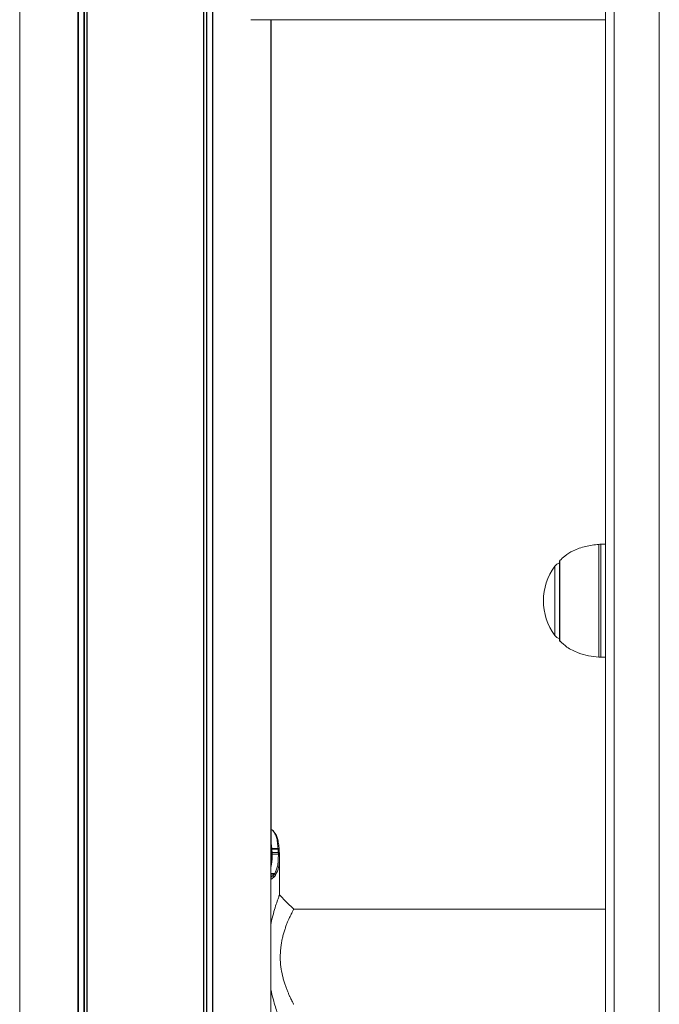
# Model space of a CAD drawing. Units: millimetres. Extents: x -765 to 6375, y -8725 to 3919.
# Drawn here: x 1386 to 1613, y 1376 to 1724 of the extents above; entities that cross this region are included whole.
import ezdxf

# ---------------------------------------------------------------- set-up
doc = ezdxf.new("R2010")
doc.units = ezdxf.units.MM
doc.header["$LTSCALE"] = 20

msp = doc.modelspace()

# ---------------------------------------------------------------- linework, layer by layer
at = {"color": 7, "linetype": 'Continuous', "lineweight": 18}
for p, q in [((1386.22, 3298.46), (1386.22, 299.47)), ((1451.27, 2641.83), (1451.27, 299.47)), ((1451.38, 2641.75), (1451.38, 299.47)), ((1452.27, 2641.37), (1452.27, 299.47)), ((1452.5, 2641.37), (1452.5, 299.47)), ((1454.4, 2641.75), (1454.4, 299.47)), ((1454.54, 2641.83), (1454.54, 299.47)), ((1386.18, 2612.72), (1386.18, 299.47)), ((1406.81, 2591.83), (1406.81, 299.47)), ((1406.95, 2591.75), (1406.95, 299.47)), ((1408.85, 2591.37), (1408.85, 299.47)), ((1409.08, 2591.37), (1409.08, 299.47)), ((1409.98, 2591.75), (1409.98, 299.47)), ((1410.08, 2591.83), (1410.08, 299.47)), ((1593.68, 1935.3), (1593.68, 739.56)), ((1596.68, 741.92), (1596.68, 1937.67)), ((1612.68, 741.92), (1612.68, 1937.67)), ((1467.99, 1724.47), (1593.68, 1724.47)), ((1475.14, 1724.47), (1475.14, 299.47)), ((1475.18, 1426.48), (1475.18, 1724.47)), ((1593.68, 1538.69), (1592.01, 1538.69)), ((1577.34, 1532.69), (1577.34, 1504.69)), ((1592.01, 1498.69), (1593.68, 1498.69)), ((1475.49, 1430.7), (1475.48, 1430.92)), ((1477.67, 1430.92), (1477.69, 1430.7)), ((1478.07, 1430.45), (1478.05, 1430.67)), ((1478.07, 1430.45), (1478.07, 1430.41)), ((1475.57, 1428.94), (1475.55, 1429.53)), ((1477.75, 1429.5), (1477.77, 1428.95)), ((1478.16, 1428.63), (1478.14, 1429.19)), ((1478.18, 1414.52), (1478.18, 1427.82)), ((1475.78, 1421.26), (1475.73, 1421.22)), ((1476.14, 1420.83), (1476.19, 1420.87)), ((1476.47, 1422.1), (1476.35, 1421.91)), ((1476.77, 1421.53), (1476.9, 1421.73)), ((1593.68, 1409.47), (1483.23, 1409.47))]:
    msp.add_line(p, q, dxfattribs=at)
at = {"color": 8, "linetype": 'Continuous', "lineweight": 18}
for p, q in [((1591.27, 1500.33), (1591.27, 1538.67)), ((1592.01, 1538.69), (1592.01, 1498.69)), ((1575.69, 1506.42), (1575.69, 1530.97)), ((1577.49, 1533.05), (1577.49, 1505.49)), ((1577.49, 1505.49), (1577.49, 1504.34)), ((1591.27, 1498.72), (1591.27, 1500.33)), ((1475.48, 1430.92), (1475.14, 1433.7)), ((1475.73, 1421.22), (1475.14, 1420.72)), ((1475.14, 1421.22), (1475.73, 1421.22)), ((1475.14, 1419.99), (1476.14, 1420.83))]:
    msp.add_line(p, q, dxfattribs=at)
at = {"color": 7, "linetype": 'Continuous', "lineweight": 18, "flags": 128}
for points in [[(1477.67, 1430.92), (1476.56, 1430.92), (1475.48, 1430.92)], [(1483.23, 1409.47), (1480.7, 1411.99), (1478.18, 1414.52)]]:
    msp.add_lwpolyline(points, dxfattribs=at)
at = {"color": 8, "linetype": 'Continuous', "lineweight": 18, "flags": 128}
for points in [[(1476.47, 1422.1), (1475.39, 1422.11), (1475.14, 1422.11)], [(1475.78, 1421.26), (1475.45, 1421.26), (1475.14, 1421.26)]]:
    msp.add_lwpolyline(points, dxfattribs=at)
at = {"color": 7, "linetype": 'Continuous', "lineweight": 18}
for centre, radius, start, end in [((1592.01, 1528.69), 10, 90, 94.2523), ((1592.39, 1518.69), 20.73, 143.6737, 216.3263), ((1578.11, 1529.19), 3, 104.7929, 143.6737), ((1577.84, 1532.69), 0.5, 134.4217, 180), ((1578.11, 1508.19), 3, 216.3263, 255.2071), ((1577.84, 1504.69), 0.5, 180, 225.5783), ((1592.01, 1508.69), 10, 265.7477, 270), ((1477.79, 1429.15), 0.348, 7.0269, 97.5239), ((1477.8, 1428.59), 0.361, 5.5994, 95.7738), ((1475.72, 1420.8), 0.42, 4.394, 88.9294), ((1475.77, 1420.84), 0.418, 3.8671, 88.9281), ((1476.35, 1421.49), 0.423, 6.1389, 89.9235), ((1476.47, 1421.68), 0.425, 7.4096, 90.4068)]:
    msp.add_arc(centre, radius, start, end, dxfattribs=at)
at = {"color": 8, "linetype": 'Continuous', "lineweight": 18}
for centre, radius, start, end in [((1475.47, 1430.39), 0.525, 89.0411, 123.7835), ((1475.48, 1430.19), 0.508, 89.0228, 126.9772), ((1477.72, 1430.58), 0.339, 14.978, 98.9717), ((1477.74, 1430.36), 0.343, 14.6599, 98.3078), ((1475.53, 1429.09), 0.438, 87.4529, 143.585), ((1475.55, 1428.54), 0.407, 87.2112, 155.9062)]:
    msp.add_arc(centre, radius, start, end, dxfattribs=at)
at = {"color": 7, "linetype": 'Continuous', "lineweight": 18}
for points, knots in [([(1591.26, 1538.63), (1589.68, 1538.47), (1586.55, 1538.13), (1582.49, 1536.64), (1579.43, 1534.86), (1578.03, 1533.48), (1577.47, 1532.92)], [0, 0, 0, 0, 0.309845, 0.616259, 0.844537, 1, 1, 1, 1]), ([(1577.49, 1504.48), (1578.29, 1503.72), (1580.18, 1501.91), (1583.72, 1500.23), (1587.56, 1499.11), (1590.04, 1498.87), (1591.26, 1498.75)], [0, 0, 0, 0, 0.2163, 0.511131, 0.758734, 1, 1, 1, 1]), ([(1476.22, 1436.95), (1476.08, 1437.12), (1475.76, 1437.48), (1475.35, 1437.65), (1475.14, 1437.74)], [0, 0, 0, 0, 0.473352, 1, 1, 1, 1]), ([(1478.05, 1430.64), (1477.99, 1431.35), (1477.86, 1432.8), (1477.48, 1434.55), (1476.99, 1435.88), (1476.51, 1436.43), (1476.3, 1436.67)], [0, 0, 0, 0, 0.263399, 0.531914, 0.796007, 1, 1, 1, 1]), ([(1475.55, 1429.53), (1475.54, 1429.72), (1475.52, 1430.1), (1475.5, 1430.5), (1475.49, 1430.7)], [0, 0, 0, 0, 0.498239, 1, 1, 1, 1]), ([(1475.49, 1430.7), (1475.61, 1430.7), (1475.97, 1430.7), (1476.71, 1430.7), (1477.32, 1430.7), (1477.69, 1430.7)], [0, 0, 0, 0, 0.159562, 0.500514, 1, 1, 1, 1]), ([(1477.69, 1430.7), (1477.7, 1430.47), (1477.72, 1430.06), (1477.74, 1429.67), (1477.75, 1429.5)], [0, 0, 0, 0, 0.557826, 1, 1, 1, 1]), ([(1478.14, 1429.19), (1478.13, 1429.37), (1478.11, 1429.77), (1478.08, 1430.18), (1478.07, 1430.41)], [0, 0, 0, 0, 0.444297, 1, 1, 1, 1]), ([(1477.75, 1429.5), (1477.35, 1429.5), (1476.61, 1429.51), (1475.88, 1429.52), (1475.55, 1429.53)], [0, 0, 0, 0, 0.547056, 1, 1, 1, 1]), ([(1475.57, 1428.94), (1475.68, 1428.94), (1476.05, 1428.94), (1476.68, 1428.95), (1477.3, 1428.95), (1477.66, 1428.95), (1477.77, 1428.95)], [0, 0, 0, 0, 0.1598178, 0.5011641, 0.8616999, 1, 1, 1, 1]), ([(1477.77, 1428.95), (1477.77, 1428.19), (1477.76, 1426.67), (1477.45, 1424.25), (1476.84, 1422.91), (1476.47, 1422.1)], [0, 0, 0, 0, 0.284176, 0.564613, 1, 1, 1, 1]), ([(1476.9, 1421.73), (1477.26, 1422.55), (1477.87, 1423.89), (1478.18, 1426.33), (1478.17, 1427.86), (1478.16, 1428.63)], [0, 0, 0, 0, 0.435753, 0.716709, 1, 1, 1, 1]), ([(1476.35, 1421.91), (1476.29, 1421.83), (1476.18, 1421.68), (1475.99, 1421.45), (1475.85, 1421.33), (1475.78, 1421.26)], [0, 0, 0, 0, 0.328595, 0.655018, 1, 1, 1, 1]), ([(1476.19, 1420.87), (1476.26, 1420.94), (1476.4, 1421.07), (1476.6, 1421.3), (1476.71, 1421.45), (1476.77, 1421.53)], [0, 0, 0, 0, 0.349087, 0.674418, 1, 1, 1, 1]), ([(1478.17, 1414.49), (1478.17, 1414.5), (1478.22, 1414.64), (1478.02, 1414.1), (1477.56, 1412.83), (1476.83, 1410.71), (1476.01, 1407.91), (1475.4, 1405.72), (1475.15, 1404.39), (1475.14, 1404.31)], [0, 0, 0, 0, 0.01413, 0.20297, 0.394298, 0.588602, 0.785589, 0.98714, 1, 1, 1, 1]), ([(1483.22, 1375.79), (1483.19, 1375.83), (1483.16, 1375.9), (1482.88, 1376.41), (1482.6, 1376.95), (1482.25, 1377.64), (1481.93, 1378.33), (1481.64, 1378.95), (1481.43, 1379.43), (1481.2, 1379.96), (1480.97, 1380.51), (1480.73, 1381.11), (1480.49, 1381.74), (1480.26, 1382.38), (1479.96, 1383.27), (1479.61, 1384.41), (1479.1, 1386.38), (1478.61, 1389.03), (1478.38, 1392.37), (1478.52, 1395.17), (1478.82, 1397.33), (1479.13, 1398.9), (1479.49, 1400.4), (1479.91, 1401.81), (1480.36, 1403.14), (1480.82, 1404.37), (1481.29, 1405.49), (1481.73, 1406.49), (1482.14, 1407.36), (1482.51, 1408.1), (1482.81, 1408.69), (1483.11, 1409.25), (1483.25, 1409.5), (1483.22, 1409.46), (1483.22, 1409.46)], [0, 0, 0, 0, 0.057755, 0.088298, 0.12019, 0.151292, 0.182559, 0.197696, 0.214183, 0.22847, 0.245652, 0.261353, 0.277074, 0.294087, 0.308694, 0.340204, 0.371489, 0.434017, 0.495934, 0.557888, 0.588878, 0.620264, 0.651549, 0.682794, 0.714269, 0.745917, 0.777334, 0.808757, 0.840336, 0.871619, 0.903617, 0.934095, 0.996022, 1, 1, 1, 1]), ([(1475.14, 1380.99), (1475.19, 1380.71), (1475.48, 1379.2), (1476.13, 1376.86), (1476.94, 1374.17), (1477.65, 1372.13), (1477.91, 1371.43), (1478.04, 1371.08)], [0, 0, 0, 0, 0.054713, 0.297446, 0.536071, 0.768911, 1, 1, 1, 1])]:
    msp.add_open_spline(points, degree=3, knots=knots, dxfattribs=at)
at = {"color": 8, "linetype": 'Continuous', "lineweight": 18}
for points, knots in [([(1475.14, 1437.7), (1475.35, 1437.58), (1475.91, 1437.29), (1476.56, 1436.34), (1477.12, 1434.93), (1477.49, 1433.12), (1477.61, 1431.66), (1477.67, 1430.92)], [0, 0, 0, 0, 0.1370511, 0.3506639, 0.5689923, 0.7823096, 1, 1, 1, 1]), ([(1475.14, 1424.32), (1475.23, 1424.69), (1475.57, 1426.02), (1475.57, 1427.72), (1475.57, 1428.94)], [0, 0, 0, 0, 0.278189, 1, 1, 1, 1]), ([(1475.14, 1421.91), (1475.19, 1421.91), (1475.6, 1421.91), (1476, 1421.91), (1476.35, 1421.91)], [0, 0, 0, 0, 0.135849, 1, 1, 1, 1])]:
    msp.add_open_spline(points, degree=3, knots=knots, dxfattribs=at)

doc.saveas('drawing.dxf')
